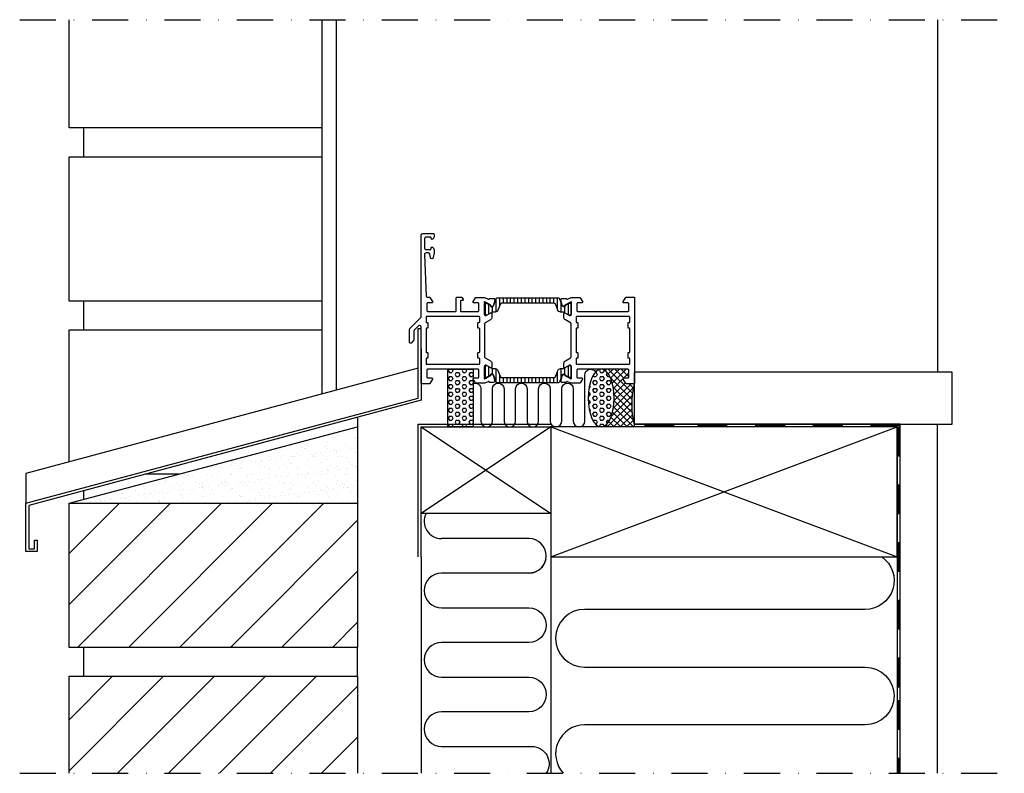
# Model space of a CAD drawing. Extents: x -125 to 216, y -135 to 126.
import ezdxf

# ---------------------------------------------------------------- set-up
doc = ezdxf.new("R2010")
doc.units = 0
doc.header["$LTSCALE"] = 2.5
doc.linetypes.add('NEWDOT', pattern=[2, 1, -0.5, 0, -0.5])
for name, color, linetype in [('sapa_anslutning', 6, 'CONTINUOUS'), ('sapa_isolator', 4, 'CONTINUOUS'), ('sapa_profil', 7, 'CONTINUOUS')]:
    doc.layers.add(name, color=color, linetype=linetype)
pattern_1 = [(0, (-7e-15, 30), (0, -1.374815), [0.79375, -1.5875]), (240, (-7e-15, 30), (-1.190625, 0.687407), [0.79375, -1.5875]), (300, (0.7937, 30), (-1.190625, -0.687408), [0.79375, -1.5875])]

msp = doc.modelspace()

# ---------------------------------------------------------------- hatches: boundary and pattern name
at = {"layer": 'sapa_anslutning'}
h = msp.add_hatch(dxfattribs=at)
h.set_pattern_fill('HEX', color=256, scale=0.25, style=0)
h.set_pattern_definition(pattern_1)
h.paths.add_polyline_path([(32, 5), (23.24, 5), (23.24, -15), (32, -15)])
h = msp.add_hatch(dxfattribs=at)
h.set_pattern_fill('HEX', color=256, scale=0.25, style=0)
h.set_pattern_definition(pattern_1)
edge = h.paths.add_edge_path()
edge.add_ellipse((76.4, -5), major_axis=(0, 10), ratio=0.45, start_angle=-180, end_angle=179.9749)
edge.add_line((76.4, -15), (76.4, -15))
h = msp.add_hatch(dxfattribs=at)
h.set_pattern_fill('ANSI37', color=256, scale=0.5, style=0)
h.set_pattern_definition([(315, (-7e-15, 30), (-1.122532, -1.122532), []), (225, (-7e-15, 30), (-1.122532, 1.122532), [])])
edge = h.paths.add_edge_path()
edge.add_line((88, -15), (76.4, -15))
edge.add_ellipse((76.4, -5), major_axis=(0, 10), ratio=0.45, start_angle=180, end_angle=359.9749)
edge.add_line((76.4, 5), (85.7, 5))
edge.add_arc((85.7, 4.7), 0.3, 0, 90, ccw=False)
edge.add_line((86, 4.7), (86, 2.3))
edge.add_arc((85.7, 2.3), 0.3, 270, 360, ccw=False)
edge.add_line((85.7, 2), (84.3, 2))
edge.add_arc((84.3, 1.7), 0.3, 90, 211.7716)
edge.add_line((84.04, 1.54), (84.94, 0.09))
edge.add_arc((85.11, 0.2), 0.2, 211.7716, 270)
edge.add_line((85.11, 0), (87.8, 0))
edge.add_arc((118.54, -7.09), 31.54, 167.0081, 194.5197)
h = msp.add_hatch(dxfattribs=at)
h.set_pattern_fill('AR-SAND', color=256, scale=0.1, style=0)
h.set_pattern_definition([(37.5, (-693.4465, -303.194), (-0.160003, 4.894132), [0, -3.8608, 0, -4.318, 0, -4.1275]), (7.5, (-693.4465, -303.194), (4.49523, 7.16825), [0, -2.0828, 0, -3.4798, 0, -1.3335]), (327.5, (-696.5707, -303.194), (7.909924, 0.014372), [0, -1.27, 0, -4.572, 0, -5.969]), (317.5, (-696.571, -303.194), (7.635565, 2.229293), [0, -0.635, 0, -2.9972, 0, -3.429])])
h.paths.add_polyline_path([(-108, -41.36), (-8, -41.36), (-8, -15)])
h = msp.add_hatch(dxfattribs=at)
h.set_pattern_fill('ANSI31', color=256, scale=100, style=0)
h.set_pattern_definition([(45, (-386.813, -832.672), (-8.83883, 8.83883), [])])
h.paths.add_polyline_path([(-108, -41.36), (-108, -91.36), (-8, -91.36), (-8, -41.36)])
h = msp.add_hatch(dxfattribs=at)
h.set_pattern_fill('ANSI31', color=256, scale=100, style=0)
h.set_pattern_definition([(45, (-386.813, -289.175), (-8.83883, 8.83883), [])])
h.paths.add_polyline_path([(-108, -101.36), (-108, -135), (-8, -135), (-8, -101.36)])
at = {"layer": 'sapa_isolator'}
h = msp.add_hatch(dxfattribs=at)
h.set_pattern_fill('ANSI31', color=256, scale=10, angle=225, style=0)
h.set_pattern_definition([(270, (228.7775, -545.9814), (1.25, -6e-16), [])])
h.paths.add_polyline_path([(61.6, 0.31, 0.309543), (61.98, 0.56), (62.93, 3.03, -0.395118), (63.3, 3.21), (63.54, 3.35, -0.57735), (63.86, 3.16), (63.86, 2.9), (65.24, 2.11), (65.59, 2.11, 0.414214), (65.99, 2.51), (65.99, 5.91, 0.414214), (65.59, 6.31), (65.25, 6.3), (63.69, 5.4, -0.142952), (62.97, 5.21), (62.32, 5.21, 0.309543), (61.39, 4.57), (60.53, 2.36, -0.309543), (60.16, 2.11), (51, 2.11), (41.84, 2.11, -0.309543), (41.47, 2.36), (40.61, 4.57, 0.309543), (39.68, 5.21), (39.03, 5.21, -0.142952), (38.31, 5.4), (36.75, 6.3), (36.41, 6.31, 0.414214), (36.01, 5.91), (36.01, 2.51, 0.414214), (36.41, 2.11), (36.76, 2.11), (38.14, 2.9), (38.14, 3.16, -0.57735), (38.46, 3.35), (38.7, 3.21, -0.395118), (39.07, 3.03), (40.02, 0.56, 0.309543), (40.4, 0.31), (51, 0.31)])
h.paths.add_polyline_path([(51, 27.89), (60.16, 27.89, -0.309543), (60.53, 27.64), (61.39, 25.43, 0.309543), (62.32, 24.79), (62.97, 24.79, -0.142952), (63.69, 24.6), (65.25, 23.7), (65.59, 23.69, 0.414214), (65.99, 24.09), (65.99, 27.49, 0.414214), (65.59, 27.89), (65.24, 27.89), (63.86, 27.1), (63.86, 26.84, -0.57735), (63.54, 26.65), (63.3, 26.79, -0.395118), (62.93, 26.97), (61.98, 29.44, 0.309543), (61.6, 29.69), (51, 29.69), (40.4, 29.69, 0.309543), (40.02, 29.44), (39.07, 26.97, -0.395118), (38.7, 26.79), (38.46, 26.65, -0.57735), (38.14, 26.84), (38.14, 27.1), (36.76, 27.89), (36.41, 27.89, 0.414214), (36.01, 27.49), (36.01, 24.09, 0.414214), (36.41, 23.69), (36.75, 23.7), (38.31, 24.6, -0.142952), (39.03, 24.79), (39.68, 24.79, 0.309543), (40.61, 25.43), (41.47, 27.64, -0.309543), (41.84, 27.89)])

# ---------------------------------------------------------------- linework, layer by layer
at = {"layer": 'sapa_anslutning', "linetype": 'NEWDOT', "ltscale": 5}
msp.add_line((-125.11, 126.11), (216.11, 126.11), dxfattribs=at)
at = {"layer": 'sapa_anslutning'}
for p, q in [((-20.46, 126.11), (-20.46, -3.59)), ((-15.46, 126.11), (-15.46, -2.25)), ((193, 126.11), (193, 4)), ((198, 4), (88, 4)), ((88, -14), (88, 4)), ((198, -14), (198, 4)), ((-108, -41.36), (-8, -15)), ((-8, -15), (-8, -65)), ((14, -15), (59, -45)), ((59, -15), (14, -45)), ((14, -60), (14, -15)), ((59, -15), (179, -60)), ((59, -60), (179, -15)), ((59, -15), (59, -60)), ((59, -15), (59, -60)), ((88.05, -15), (59, -15)), ((180, -14), (87.96, -14)), ((88, -14), (180, -14)), ((179, -15), (88.14, -15)), ((91.64, -15), (91.64, -14)), ((101.64, -14.5), (91.64, -14.5)), ((101.64, -15), (101.64, -14)), ((110, -15), (110, -14)), ((120, -14.5), (110, -14.5)), ((120, -15), (120, -14)), ((130, -15), (130, -14)), ((140, -14.5), (130, -14.5)), ((140, -15), (140, -14)), ((150, -15), (150, -14)), ((160, -14.5), (150, -14.5)), ((160, -15), (160, -14)), ((170, -15), (170, -14)), ((180, -14.5), (170, -14.5)), ((179, -15), (179, -135)), ((179, -60), (179, -15)), ((179, -15), (180, -15)), ((179.5, -25), (179.5, -15)), ((180, -135), (180, -14)), ((180, -15), (180, -14)), ((180, -14), (198, -14)), ((193, -135), (193, -14)), ((179, -25), (180, -25)), ((179, -35), (180, -35)), ((179.5, -45), (179.5, -35)), ((59, -45), (14, -45)), ((179, -45), (180, -45)), ((51.35, -53.68), (21.07, -53.68)), ((179, -55), (180, -55)), ((179.5, -65), (179.5, -55)), ((14, -60), (14, -135)), ((59, -60), (179, -60)), ((59, -60), (59, -135)), ((179, -65), (180, -65)), ((179, -75), (180, -75)), ((179.5, -85), (179.5, -75)), ((179, -85), (180, -85)), ((179, -95), (180, -95)), ((179.5, -105), (179.5, -95)), ((179, -105), (180, -105)), ((179, -109.74), (180, -109.74)), ((179.5, -119.74), (179.5, -109.74)), ((179, -119.74), (180, -119.74)), ((179, -129.74), (180, -129.74)), ((179.5, -135), (179.5, -129.74))]:
    msp.add_line(p, q, dxfattribs=at)
at = {"layer": 'sapa_anslutning', "linetype": 'Continuous', "ltscale": 3}
for p, q in [((14, 12.02), (14, 12.02)), ((14, 12.02), (14, -5.75)), ((14, -5.75), (-122, -42.19)), ((-123, -58.19), (-123, -41.42)), ((-122, -42.19), (-122, -57.19)), ((-120, -57.19), (-120, -54.19)), ((-120, -54.19), (-119, -54.19)), ((-119, -54.19), (-119, -58.19)), ((-122, -57.19), (-120, -57.19)), ((-119, -58.19), (-123, -58.19))]:
    msp.add_line(p, q, dxfattribs=at)
at = {"layer": 'sapa_anslutning'}
for points in [[(-20.46, 88.64), (-108, 88.64), (-108, 126.11)], [(-103, 88.64), (-103, 78.64)], [(-20.46, 28.64), (-108, 28.64), (-108, 78.64), (-20.46, 78.64)], [(-103, 28.64), (-103, 18.64)], [(-108, -27.05), (-108, 18.64), (-20.46, 18.64)], [(-8, -11.64), (-8, -15)], [(13, -60), (13, -14), (59, -14)], [(14, -15), (59, -15)], [(-70.06, -31.36), (-81.59, -31.36)], [(-103, -37.1), (-103, -40.04)], [(-103, -91.36), (-103, -101.36)], [(-8, -101.36), (-8, -91.36)], [(-108, -135), (-108, -101.36), (-8, -101.36), (-8, -135)]]:
    msp.add_lwpolyline(points, dxfattribs=at)
at = {"layer": 'sapa_anslutning', "linetype": 'Continuous', "ltscale": 3}
msp.add_lwpolyline([(13, 5.37), (-123, -31.07), (-123, -41.42), (13, -4.98), (13, 19.15), (14, 19.15)], dxfattribs=at)
at = {"layer": 'sapa_anslutning'}
for points in [[(32, 5), (32, -15), (23.24, -15), (23.24, 5)], [(-108, -91.36), (-108, -41.36), (-8, -41.36), (-8, -91.36)]]:
    msp.add_lwpolyline(points, close=True, dxfattribs=at)
for points in [[(32, 0.06, -0.528397), (34.73, -1.8), (34.73, -13, 0.999999), (38.73, -13), (38.73, -1.81, -1), (42.73, -1.81), (42.73, -13, 1), (46.73, -13), (46.73, -1.8, -1), (50.73, -1.8), (50.73, -13, 0.999999), (54.73, -13), (54.73, -1.8, -1), (58.73, -1.8), (58.73, -12.99, 0.999997), (62.73, -12.99), (62.73, -1.8, -1), (66.73, -1.8), (66.73, -12.99, 0.999999), (70.73, -12.99), (70.73, 3, -0.767513), (74.46, 4)], [(57.23, -60.9, -0.355723), (51.35, -65.68), (21.07, -65.68, 1), (21.07, -77.68), (51.35, -77.68, -1), (51.35, -89.68), (21.07, -89.68, 1), (21.07, -101.68), (51.35, -101.68, -1), (51.35, -113.68), (21.07, -113.68, 1), (21.07, -125.68), (52.35, -125.68, -0.59819), (57.35, -135, -0.59819)], [(173.63, -60, -0.734302), (167.92, -78.21), (70.62, -78.21, 1), (70.62, -98.21), (167.92, -98.21, -1), (167.92, -118.21), (70.62, -118.21, 0.65429), (63.28, -135, 0.65429)]]:
    msp.add_lwpolyline(points, format="xyb", dxfattribs=at)
at = {"layer": 'sapa_anslutning', "linetype": 'NEWDOT', "ltscale": 5}
msp.add_lwpolyline([(-125.11, -135), (216.11, -135)], dxfattribs=at)
at = {"layer": 'sapa_anslutning'}
for centre, radius, start, end in [((118.54, -7.09), 31.54, 167.0081, 194.5197), ((21.07, -47.68), 6, 153.4267, 270), ((51.35, -59.68), 6, 270, 90)]:
    msp.add_arc(centre, radius, start, end, dxfattribs=at)
at = {"layer": 'sapa_anslutning', "extrusion": (0, 0, -1)}
msp.add_ellipse((76.4, -5), major_axis=(0, 10), ratio=0.45, dxfattribs=at)
at = {"layer": 'sapa_profil'}
for points in [[(14, 19.67, 0.668179), (13.15, 20.03), (11.65, 18.53, 0.198912), (11.5, 18.17), (11.5, 15.28, -0.198912), (11.35, 14.93), (10.51, 14.09, -0.668179), (10, 14.3), (10, 18.79, -0.198912), (10.15, 19.15), (14, 23), (14, 30), (14, 51.5, -0.414214), (14.5, 52), (18.2, 52, -0.414214), (18.5, 51.7), (18.5, 50.93, -0.28969), (17.93, 50.03, -0.55076), (17.5, 50.3), (17.5, 50.5, 0.414214), (17.2, 50.8), (15.7, 50.8, 0.414214), (15.2, 50.3), (15.2, 47, 0.414214), (15.7, 46.5), (17.2, 46.5, 0.414214), (17.5, 46.8), (17.5, 47, -0.55076), (17.93, 47.27, -0.28969), (18.5, 46.37), (18.5, 45.37, -0.043661), (18.49, 45.28), (18.22, 43.71, -0.8391), (17.23, 43.71), (17.02, 44.89, 0.36397), (16.53, 45.3), (15.7, 45.3, 0.437328), (15.2, 44.76), (15.79, 30.29, 0.402394), (16.09, 30), (16.89, 30, -0.259681), (17.06, 29.91), (17.96, 28.46, -0.587703), (17.7, 28), (16.3, 28, 0.414214), (16, 27.7), (16, 25.3, 0.414214), (16.3, 25), (25.9, 25, 0.414214), (26.2, 25.3), (26.2, 29.7, -0.414214), (26.5, 30), (27.98, 30, -0.259681), (28.15, 29.91), (28.56, 29.26, -0.587703), (28.3, 28.8), (27.9, 28.8, 0.414214), (27.6, 28.5), (27.6, 25.3, 0.414214), (27.9, 25), (33.73, 25, 0.468375), (34, 25.3), (34, 27.7, 0.468375), (33.73, 28), (32.3, 28, -0.587703), (32.04, 28.46), (32.82, 29.71, -0.259681), (32.99, 29.8), (36, 29.8), (37.28, 29.31, 0.458051), (37.7, 29.49), (37.71, 29.54), (39.22, 29.54, -0.475725), (39.52, 29.17), (39.14, 27.35, -0.235005), (38.69, 26.79, 0.001188), (38.7, 26.79), (38.45, 26.66, -0.57735), (38.15, 26.84), (38.16, 27.16), (36.28, 28.25), (36.1, 28.3, 0.829241), (35.91, 27.97, -0.2036), (36, 27.75), (36, 23.9, 0.414214), (36.3, 23.6), (36.6, 23.6), (38.2, 24.52, -0.57735), (38.5, 24.35), (38.5, 22.96, -0.267949), (38, 22.1), (36.25, 21.09, 0.267949), (36, 20.66), (36, 9.34, 0.267949), (36.25, 8.91), (38, 7.9, -0.267949), (38.5, 7.04), (38.5, 5.65, -0.57735), (38.2, 5.48), (36.6, 6.4), (36.3, 6.4, 0.414214), (36, 6.1), (36, 2.25, -0.2036), (35.91, 2.03, 0.829241), (36.1, 1.7), (36.28, 1.75), (38.16, 2.84), (38.15, 3.16, -0.57735), (38.45, 3.34), (38.73, 3.19, -0.221695), (39.14, 2.65), (39.52, 0.83, -0.475725), (39.22, 0.46), (37.71, 0.46), (37.7, 0.51, 0.458051), (37.28, 0.69), (36, 0.2), (32.99, 0.2, -0.259681), (32.82, 0.29), (32.04, 1.54, -0.587703), (32.3, 2), (33.73, 2, 0.468375), (34, 2.3), (34, 4.7, 0.468375), (33.73, 5), (27.9, 5), (25.9, 5), (16.3, 5, 0.414214), (16, 4.7), (16, 2.3, 0.414214), (16.3, 2), (17.7, 2, -0.587703), (17.96, 1.54), (17.06, 0.09, -0.259681), (16.89, 0), (14.2, 0, -0.414214), (14, 0.2)], [(66, 6.1, 0.414214), (65.7, 6.4), (65.4, 6.4), (63.8, 5.48, -0.57735), (63.5, 5.65), (63.5, 7.04, -0.267949), (64, 7.9), (65.75, 8.91, 0.267949), (66, 9.34), (66, 20.66, 0.267949), (65.75, 21.09), (64, 22.1, -0.267949), (63.5, 22.96), (63.5, 24.35, -0.57735), (63.8, 24.52), (65.4, 23.6), (65.7, 23.6, 0.414214), (66, 23.9), (66, 27.75, -0.2036), (66.09, 27.97, 0.829241), (65.9, 28.3), (65.72, 28.25), (63.84, 27.16), (63.85, 26.84, -0.57735), (63.55, 26.66), (63.27, 26.81, -0.221695), (62.86, 27.35), (62.48, 29.17, -0.475725), (62.78, 29.54), (64.29, 29.54), (64.3, 29.49, 0.458051), (64.72, 29.31), (66, 29.8), (69.01, 29.8, -0.259681), (69.18, 29.71), (69.96, 28.46, -0.587703), (69.7, 28), (68.27, 28, 0.468375), (68, 27.7), (68, 25.3, 0.468375), (68.27, 25), (74.1, 25), (76.1, 25), (85.7, 25, 0.414214), (86, 25.3), (86, 27.7, 0.414214), (85.7, 28), (84.3, 28, -0.587703), (84.04, 28.46), (84.94, 29.91, -0.259681), (85.11, 30), (87.8, 30, -0.414214), (88, 29.8), (88, 0.2, -0.414214), (87.8, 0), (85.11, 0, -0.259681), (84.94, 0.09), (84.04, 1.54, -0.587703), (84.3, 2), (85.7, 2, 0.414214), (86, 2.3), (86, 4.7, 0.414214), (85.7, 5), (76.1, 5), (74.1, 5), (68.27, 5, 0.468375), (68, 4.7), (68, 2.3, 0.468375), (68.27, 2), (69.7, 2, -0.587703), (69.96, 1.54), (69.18, 0.29, -0.259681), (69.01, 0.2), (66, 0.2), (64.72, 0.69, 0.458051), (64.3, 0.51), (64.29, 0.46), (62.78, 0.46, -0.475725), (62.48, 0.83), (62.86, 2.65, -0.235005), (63.31, 3.21, 0.001188), (63.3, 3.21), (63.55, 3.34, -0.57735), (63.85, 3.16), (63.84, 2.84), (65.72, 1.75), (65.9, 1.7, 0.829241), (66.09, 2.03, -0.2036), (66, 2.25)], [(34, 6.7, 0.414214), (34.3, 7), (34.3, 8.6, 0.414214), (34.1, 8.8), (33.9, 8.8, -0.414214), (33.7, 9), (33.7, 10.6, -0.414214), (33.9, 10.8), (34.1, 10.8, 0.414214), (34.3, 11), (34.3, 19, 0.414214), (34.1, 19.2), (33.9, 19.2, -0.414214), (33.7, 19.4), (33.7, 21, -0.414214), (33.9, 21.2), (34.1, 21.2, 0.414214), (34.3, 21.4), (34.3, 23, 0.414214), (34, 23.3), (16, 23.3, 0.414214), (15.7, 23), (15.7, 21.4, 0.414214), (15.9, 21.2), (16.1, 21.2, -0.414214), (16.3, 21), (16.3, 19.4, -0.414214), (16.1, 19.2), (15.9, 19.2, 0.414214), (15.7, 19), (15.7, 11, 0.414214), (15.9, 10.8), (16.1, 10.8, -0.414214), (16.3, 10.6), (16.3, 9, -0.414214), (16.1, 8.8), (15.9, 8.8, 0.414214), (15.7, 8.6), (15.7, 7, 0.414214), (16, 6.7)], [(86, 6.7, 0.414214), (86.3, 7), (86.3, 8.6, 0.414214), (86.1, 8.8), (85.9, 8.8, -0.414214), (85.7, 9), (85.7, 10.6, -0.414214), (85.9, 10.8), (86.1, 10.8, 0.414214), (86.3, 11), (86.3, 19, 0.414214), (86.1, 19.2), (85.9, 19.2, -0.414214), (85.7, 19.4), (85.7, 21, -0.414214), (85.9, 21.2), (86.1, 21.2, 0.414214), (86.3, 21.4), (86.3, 23, 0.414214), (86, 23.3), (68, 23.3, 0.414214), (67.7, 23), (67.7, 21.4, 0.414214), (67.9, 21.2), (68.1, 21.2, -0.414214), (68.3, 21), (68.3, 19.4, -0.414214), (68.1, 19.2), (67.9, 19.2, 0.414214), (67.7, 19), (67.7, 11, 0.414214), (67.9, 10.8), (68.1, 10.8, -0.414214), (68.3, 10.6), (68.3, 9, -0.414214), (68.1, 8.8), (67.9, 8.8, 0.414214), (67.7, 8.6), (67.7, 7, 0.414214), (68, 6.7)]]:
    msp.add_lwpolyline(points, format="xyb", close=True, dxfattribs=at)
at = {"layer": 'sapa_profil', "color": 4}
for points in [[(40.02, 29.44, -0.309543), (40.4, 29.69), (51, 29.69), (61.6, 29.69, -0.309543), (61.98, 29.44), (62.93, 26.97, 0.395118), (63.3, 26.79), (63.54, 26.65, 0.57735), (63.86, 26.84), (63.86, 27.1), (65.24, 27.89), (65.59, 27.89, -0.414214), (65.99, 27.49), (65.99, 24.09, -0.414214), (65.59, 23.69), (65.25, 23.7), (63.6, 24.64, 0.124651), (62.97, 24.79), (62.32, 24.79, -0.309543), (61.39, 25.43), (60.53, 27.64, 0.309543), (60.16, 27.89), (51, 27.89), (41.84, 27.89, 0.309543), (41.47, 27.64), (40.61, 25.43, -0.309543), (39.68, 24.79), (39.03, 24.79, 0.124651), (38.4, 24.64), (36.75, 23.7), (36.41, 23.69, -0.414214), (36.01, 24.09), (36.01, 27.49, -0.414214), (36.41, 27.89), (36.76, 27.89), (38.14, 27.1), (38.14, 26.84, 0.57735), (38.46, 26.65), (38.7, 26.79, 0.395118), (39.07, 26.97)], [(39.07, 3.03, 0.395118), (38.7, 3.21), (38.46, 3.35, 0.57735), (38.14, 3.16), (38.14, 2.9), (36.76, 2.11), (36.41, 2.11, -0.414214), (36.01, 2.51), (36.01, 5.91, -0.414214), (36.41, 6.31), (36.75, 6.3), (38.4, 5.36, 0.124651), (39.03, 5.21), (39.68, 5.21, -0.309543), (40.61, 4.57), (41.47, 2.36, 0.309543), (41.84, 2.11), (51, 2.11), (60.16, 2.11, 0.309543), (60.53, 2.36), (61.39, 4.57, -0.309543), (62.32, 5.21), (62.97, 5.21, 0.124651), (63.6, 5.36), (65.25, 6.3), (65.59, 6.31, -0.414214), (65.99, 5.91), (65.99, 2.51, -0.414214), (65.59, 2.11), (65.24, 2.11), (63.86, 2.9), (63.86, 3.16, 0.57735), (63.54, 3.35), (63.3, 3.21, 0.395118), (62.93, 3.03), (61.98, 0.56, -0.309543), (61.6, 0.31), (51, 0.31), (40.4, 0.31, -0.309543), (40.02, 0.56)]]:
    msp.add_lwpolyline(points, format="xyb", close=True, dxfattribs=at)

doc.saveas('drawing.dxf')
